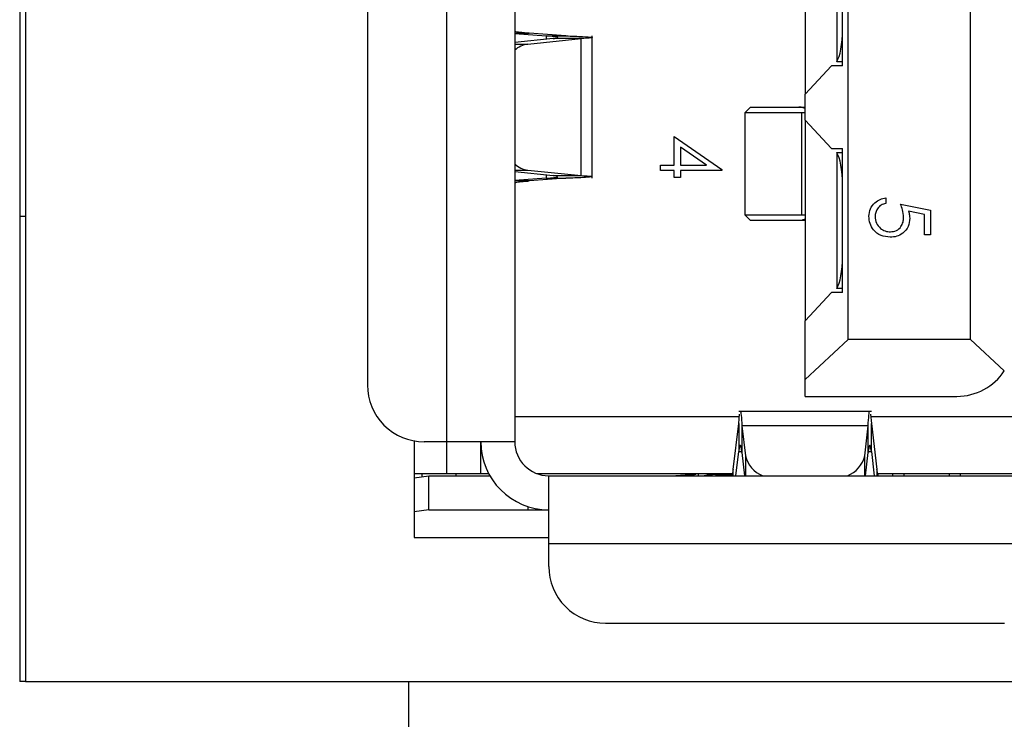
# Model space of a CAD drawing. Units: inches. Extents: x 0.4 to 16.8, y 0.2 to 10.8.
# Drawn here: x 5.8 to 6.1, y 6.9 to 7.1 of the extents above; entities that cross this region are included whole.
import ezdxf

# ---------------------------------------------------------------- set-up
doc = ezdxf.new("R2010")
doc.units = ezdxf.units.IN
doc.header["$MEASUREMENT"] = 0

msp = doc.modelspace()

# ---------------------------------------------------------------- linework, layer by layer
at = {"color": 7, "linetype": 'Continuous', "lineweight": 25}
for p, q in [((5.834775050723677, 7.344979477893766), (5.834775050723677, 6.921646144560433)), ((6.026553309666709, 7.000766879467717), (6.026553309666709, 7.265858742986482)), ((6.054899766345884, 7.000766879470648), (6.054899766345884, 7.26585874298355)), ((5.836108384057009, 7.1333128112271), (5.836108384057009, 6.921646144560433)), ((5.915267220414126, 7.133050344035499), (5.915267220414126, 6.990268191804528)), ((5.933639923826198, 6.977144832224475), (5.9336399238262, 7.133050344035499)), ((5.949387955322262, 7.133050344035496), (5.949387955322262, 6.977144832224472)), ((6.016579556372131, 7.104047719426418), (6.016579556372131, 7.057591026434391)), ((6.02392863773696, 7.096510782683127), (6.02392863773696, 7.065127963130653)), ((6.025240973701748, 7.064152706240224), (6.02524097370525, 7.097486039580306)), ((5.949387955322262, 7.071650815455458), (5.952745621323058, 7.071650815458142)), ((5.949387955322262, 7.071568303384149), (5.956665110848034, 7.071050083694289)), ((5.961181460744157, 7.071050083687631), (5.952745621323058, 7.071650815458142)), ((5.956665110848034, 7.071050083694289), (5.961181460744157, 7.071050083687631)), ((5.956665110848034, 7.071050083694289), (5.95666511084826, 7.070248883757271)), ((5.967337181411501, 7.038095223799278), (5.967337181411501, 7.071050083694292)), ((5.958276499249966, 7.070412763673096), (5.949387955322262, 7.069508789293521)), ((5.949387955322262, 7.069160182883042), (5.952410215598631, 7.06916018288505)), ((5.952410215598631, 7.06916018288505), (5.964726515781467, 7.070412763692278)), ((5.964726515781467, 7.070412763692278), (5.958276499249966, 7.070412763673096)), ((5.964726515219971, 7.038732543840525), (5.964726515781467, 7.070412763692278)), ((6.022698421765872, 7.064152706240224), (6.016579556372131, 7.057591026434391)), ((6.025240973701748, 7.064152706240224), (6.022698421765872, 7.064152706240224)), ((6.02392863773696, 7.065127963130653), (6.02392863773696, 7.065055960321323)), ((6.025240973701843, 7.065055960321323), (6.02392863773696, 7.065055960321323)), ((6.016579556372131, 7.051554280977751), (6.016579556372131, 7.057591026434391)), ((6.003981131081811, 7.054572653732055), (6.002668795105383, 7.053260317755627)), ((6.002668795086042, 7.053260317817823), (6.002668795086042, 7.029638270550583)), ((6.015783028947316, 7.053260317817822), (6.002668795105383, 7.053260317755627)), ((6.003981131081811, 7.054572653732055), (6.01516376928883, 7.054572653742823)), ((6.01516376928883, 7.054572653742823), (6.016293358083942, 7.054572653752682)), ((6.016579556386724, 7.053241520591509), (6.015783028947316, 7.053260317817822)), ((6.015783028947316, 7.053260317817822), (6.015783029115621, 7.029638270538544)), ((6.016293358083942, 7.054572653752682), (6.016579556352186, 7.054560827741785)), ((6.016293358083942, 7.054572653783675), (6.016579556368015, 7.054572653786152)), ((6.016579556372131, 7.051554280977751), (6.022698421783416, 7.044992601273498)), ((6.016579556372131, 7.051554280977751), (6.016579556372131, 7.005097588132365)), ((5.986288212785792, 7.041141105263971), (5.986288212785792, 7.047729424352291)), ((5.986288212785792, 7.047729424352291), (5.997328098825678, 7.040147849387902)), ((5.993744587429667, 7.041141105263971), (5.987712714210294, 7.045281062528929)), ((5.987712714210294, 7.045281062528929), (5.987712714210294, 7.041141105263971)), ((6.022698421783416, 7.044992601273498), (6.025240973699517, 7.044992601265681)), ((6.02392863773696, 7.044089347145078), (6.025240973699576, 7.044089347145078)), ((6.02392863773696, 7.044017344362917), (6.02392863773696, 7.044089347145078)), ((6.02392863773696, 7.044017344362917), (6.02392863773696, 7.012634524810443)), ((6.025240973701748, 7.011659267920013), (6.025240973699517, 7.044992601265681)), ((5.983083084580663, 7.039894666517532), (5.983083084580663, 7.041141105263971)), ((5.983083084580663, 7.041141105263971), (5.986288212785792, 7.041141105263971)), ((5.987712714210294, 7.041141105263971), (5.993744587429667, 7.041141105263971)), ((5.949387955322262, 7.039985124624619), (5.952410215596363, 7.039985124624619)), ((5.949387955322262, 7.039636518207201), (5.958276498991332, 7.038732543847638)), ((5.952410215596363, 7.039985124624619), (5.964726515219971, 7.038732543840525)), ((5.956665110857116, 7.0388964237374), (5.956665110857343, 7.038095223803)), ((5.958276498991332, 7.038732543847638), (5.964726515219971, 7.038732543840525)), ((5.986288212785792, 7.039894666517532), (5.983083084580663, 7.039894666517532)), ((5.986288212785792, 7.038292102414969), (5.986288212785792, 7.039894666517532)), ((5.997328098825678, 7.039894666517532), (5.987712714210294, 7.039894666517532)), ((5.987712714210294, 7.039894666517532), (5.987712714210294, 7.038292102414969)), ((5.997328098825678, 7.040147849387902), (5.997328098825678, 7.039894666517532)), ((5.956665110857343, 7.038095223803), (5.949387955322262, 7.037577004083617)), ((5.952745621471728, 7.037494492059403), (5.949387955322262, 7.037494492035096)), ((5.961181460748029, 7.038095223799278), (5.952745621471728, 7.037494492059403)), ((5.956665110857343, 7.038095223803), (5.961181460748029, 7.038095223799278)), ((5.987712714210294, 7.038292102414969), (5.986288212785792, 7.038292102414969)), ((6.035297971764849, 7.033546675690887), (6.035297971764849, 7.032300236944447)), ((6.038681162648041, 7.032122174266385), (6.045625607092485, 7.030697672841884)), ((6.002668795111017, 7.029638270597927), (6.003981131096541, 7.02832593458668)), ((6.002668795111017, 7.029638270597927), (6.015783029115621, 7.029638270538544)), ((6.015783029115621, 7.029638270538544), (6.016579556384454, 7.029657067723414)), ((6.044201105667984, 7.029723892571228), (6.040548038538354, 7.03047231226496)), ((6.044201105667984, 7.024999667143878), (6.044201105667984, 7.029723892571228)), ((6.045625607092485, 7.030697672841884), (6.045625607092485, 7.024999667143878)), ((5.834775050723677, 7.029312811227101), (5.836108384057009, 7.029312811227101)), ((6.015163769301116, 7.028325934625626), (6.003981131096541, 7.02832593458668)), ((6.016293358095782, 7.02832593462062), (6.015163769301116, 7.028325934625626)), ((6.0165795563545, 7.028337760638271), (6.016293358095782, 7.02832593462062)), ((6.016579556354744, 7.028325934586677), (6.016293358095782, 7.028325934588328)), ((6.045625607092485, 7.024999667143878), (6.044201105667984, 7.024999667143878)), ((6.022698421757321, 7.011659267920013), (6.016579556372131, 7.005097588132365)), ((6.025240973701748, 7.011659267920013), (6.022698421757321, 7.011659267920013)), ((6.02392863773696, 7.012634524810443), (6.02392863773696, 7.01256252201214)), ((6.025240973701687, 7.01256252201214), (6.02392863773696, 7.01256252201214)), ((6.016579556372131, 6.991551594509667), (6.016579556372131, 7.005097588132365)), ((6.016579556372131, 6.991551594509667), (6.026553309666709, 7.000766879467717)), ((6.054899766345884, 7.000766879470648), (6.026553309666709, 7.000766879467717)), ((6.054899766345884, 7.000766879470648), (6.06271083916978, 6.993549810840375)), ((6.016579556372131, 6.987643519888517), (6.016579556372131, 6.991551594509667)), ((6.016579556372131, 6.987643519888517), (6.05175016004398, 6.987643519888517)), ((6.031928846345885, 6.984173271962007), (6.001230266391706, 6.984173271962007)), ((6.00136618511699, 6.982919110439699), (5.949387955377043, 6.982919110439699)), ((6.001230266391706, 6.981325272744457), (6.001416157303891, 6.983505104422714)), ((6.031742955440373, 6.983505104422714), (6.031928846345885, 6.981325272743223)), ((6.075372207279124, 6.982919110439699), (6.031792927625451, 6.982919110439699)), ((5.999922009742916, 6.970694816278778), (6.001230266391706, 6.981325272744457)), ((6.001230266391706, 6.981325272744457), (6.00123026640714, 6.974875256644671)), ((6.00197383000241, 6.980834858959454), (6.002767294901745, 6.973914360233738)), ((6.031185282727482, 6.980834858833378), (6.00197383000241, 6.980834858959454)), ((6.00197383000241, 6.980834858959454), (6.001973830029751, 6.974630049548732)), ((6.030391817842936, 6.973914360260606), (6.031185282727482, 6.980834858833378)), ((6.031185282718631, 6.974630049482547), (6.031185282727482, 6.980834858833378)), ((6.031928846350248, 6.974875256634716), (6.031928846345885, 6.981325272743223)), ((6.031928846345885, 6.981325272743223), (6.033237103029403, 6.970694815599293)), ((5.926108384057009, 6.977344796415864), (5.926108384057009, 6.954979477893766)), ((5.933639923826198, 6.977144832224475), (5.928390579994178, 6.977144832224475)), ((5.949387955322262, 6.977144832224472), (5.933639923826198, 6.977144832224475)), ((5.933639923859795, 6.969795750859646), (5.933639923852446, 6.977144832224472)), ((5.94151393957423, 6.969795750859646), (5.94151393957423, 6.977144832227625)), ((6.000540545695435, 6.969270816476441), (6.00123026640714, 6.974875256644671)), ((6.00123026640714, 6.974875256644671), (6.001936035007454, 6.974875256686418)), ((6.03122307775209, 6.974875256686418), (6.031928846350248, 6.974875256634716)), ((6.031928846350248, 6.974875256634716), (6.032618567064235, 6.969270816476441)), ((6.001973830029751, 6.974630049548732), (6.002588289129068, 6.969270816476441)), ((6.002767294901745, 6.973914360233738), (6.002767294901761, 6.969270816476441)), ((6.030391817842936, 6.969270816476441), (6.030391817842936, 6.973914360260606)), ((6.030570823617697, 6.969270816476441), (6.031185282718631, 6.974630049482547)), ((5.999922009735376, 6.969270816476441), (5.999922009742916, 6.970694816278778)), ((6.033237103029403, 6.970694815599293), (6.033237103029484, 6.969270816476441)), ((5.926108384057009, 6.96979575085887), (5.933639923859795, 6.969795750859646)), ((5.926108384057009, 6.968796105532981), (5.929486128498116, 6.969270816528938)), ((5.927865645610976, 6.969795750859647), (5.927865645610976, 6.969043072524411)), ((5.929486128498116, 6.961396800780906), (5.929486128498116, 6.969270816528938)), ((5.929486128498116, 6.969270816528938), (5.943623775704798, 6.969270816528934)), ((5.933639923828175, 6.969795750859646), (5.941513939566048, 6.969795750859646)), ((5.93573966135822, 6.969795750859644), (5.935739661358272, 6.969270816521787)), ((5.941513939577905, 6.969795750859643), (5.943333887961189, 6.969795750859643)), ((5.954435112903816, 6.969795750859643), (5.999770759377442, 6.969795750859643)), ((5.957261971070293, 6.953522784981996), (5.957261971062373, 6.969270816476441)), ((5.957261971062373, 6.969270816476441), (6.075897141673969, 6.969270816476441)), ((5.986658296529612, 6.969270816590619), (5.990905559783887, 6.969539117167237)), ((5.990905559781432, 6.969539117062458), (5.986658296529612, 6.96927081658799)), ((5.99090555978795, 6.969270816476441), (5.990905559781432, 6.969539117062458)), ((5.991907640358139, 6.969270816476441), (5.991907640358562, 6.969795750859643)), ((5.995844648235647, 6.969524973379329), (5.995844648235647, 6.969795750859643)), ((5.995844648235647, 6.969524973379329), (5.99968981974351, 6.969524973379329)), ((6.033388353357699, 6.969795750859643), (6.070122863458745, 6.969795750859643)), ((6.036789530121739, 6.969795750859643), (6.036789530121922, 6.96927081647644)), ((6.039414202041692, 6.969795750859643), (6.039414202041692, 6.96927081647644)), ((6.049912889705465, 6.969795750849146), (6.049912889705465, 6.969270816476441)), ((6.052537561621475, 6.96927081646857), (6.052537561621475, 6.969795750859643)), ((5.929486128498116, 6.961396800780906), (5.926108384057009, 6.960922089798983)), ((5.929486128498116, 6.961396800780906), (5.952438491021645, 6.961396800741536)), ((5.952438491023267, 6.962153683628152), (5.952438491021645, 6.961396800741536)), ((5.952438491021645, 6.961396800741536), (5.957261971049669, 6.961396800728413)), ((5.926108384057009, 6.954979477893766), (5.957261971070293, 6.954979477893766)), ((5.957261971070293, 6.948273441148359), (5.957261971070293, 6.953522784981996)), ((6.075897141673969, 6.953522784981996), (5.957261971070293, 6.953522784981996)), ((5.970385330650346, 6.935150081568307), (6.062773782093917, 6.935150081568307)), ((5.836108384057009, 6.921646144560433), (5.834775050723677, 6.921646144560433)), ((5.836108384057009, 6.921646144560433), (6.221441717390343, 6.921646144560433)), ((5.924775050723676, 6.921646144560433), (5.924775050723676, 6.881646144560434))]:
    msp.add_line(p, q, dxfattribs=at)
for centre, radius, start, end in [((5.953177879302785, 7.063676733207121), 0.005536924049782475, 97.96941311255213, 133.1948706865098), ((5.953177878841476, 7.045468573252765), 0.005536922946494638, 226.8051251422333, 262.0305900855939), ((6.051750160046672, 7.00076687946857), 0.01312335958005217, 269.9999999882475, 326.6370599749137), ((5.928390579994178, 6.990268191804528), 0.01312335958005306, 180, 270.0000000000008), ((5.957261971070293, 6.977144832224472), 0.01574803149606296, 179.9999999977915, 269.9999999711828), ((5.957261971070293, 6.977144832224472), 0.007874015748031482, 179.9999999999883, 269.9999999423648), ((6.009247030153657, 6.975462079750663), 0.006662012056274202, 193.4337061696888, 248.3319092470142), ((6.024065928131108, 6.975328895359605), 0.006482113096246201, 290.8389666476896, 347.3954175931239), ((5.989866382368481, 6.972587486303407), 0.003220628001609975, 288.8240470175293, 299.9077256548227), ((5.995704744573954, 6.957515552358849), 0.01201023589617191, 89.3325634303762, 101.8271266873724), ((5.970385330650346, 6.948273441148359), 0.01312335958005217, 179.9999999999988, 270.0000000000008)]:
    msp.add_arc(centre, radius, start, end, dxfattribs=at)
for centre, major_axis, ratio, start_param, end_param in [((6.023272469757957, 7.072551656371456), (0, 0.007874015748030594), 0.2499999999999718, 3.481429563043969, 4.712388979987416), ((6.023272469757957, 7.036593651122111), (0, 0.00787401574803237), 0.2499999999999154, 4.712388979987529, 5.943348397725591), ((6.023272469757957, 7.020058218051245), (0, 0.007874015748031482), 0.2499999999999436, 3.481429563044041, 4.712388979987416)]:
    msp.add_ellipse(centre, major_axis=major_axis, ratio=ratio, start_param=start_param, end_param=end_param, dxfattribs=at)
for points, knots in [([(5.952745621323058, 7.071650815458142), (5.952254364878082, 7.071689395357288), (5.951271851944486, 7.071766555159008), (5.950218807426738, 7.071882294892885), (5.949518721880173, 7.071998034617018), (5.949431544192841, 7.072075194452044), (5.949387955348509, 7.072113774370144)], [0, 0, 0, 0, 0.2499999814327703, 0.4999999850778077, 0.7499999887228243, 1, 1, 1, 1]), ([(5.959363479005603, 7.070731423680796), (5.959124378762429, 7.070784533681312), (5.958646178273774, 7.070890753682857), (5.957325466658738, 7.070996973690307), (5.956665110848034, 7.071050083694289)], [0, 0, 0, 0, 0.499999997587572, 1, 1, 1, 1]), ([(5.958276499249966, 7.070412763673096), (5.958724678905477, 7.070465873673677), (5.959422005965187, 7.07054850803713), (5.959360611529398, 7.070631142407685), (5.959338675962585, 7.070660666773096)], [0, 0, 0, 0, 0.6427108331308199, 1, 1, 1, 1]), ([(5.961181460744157, 7.071050083687631), (5.962606516588336, 7.070996973688258), (5.965456628272266, 7.07089075368968), (5.967450594258782, 7.070731423681187), (5.96744821925707, 7.070572093678348), (5.965633750241435, 7.070465873685767), (5.964726515781467, 7.070412763692278)], [0, 0, 0, 0, 0.2500000071755351, 0.5000000135742099, 0.7500000199728857, 1, 1, 1, 1]), ([(6.016579556362421, 7.054239876945951), (6.016287313549102, 7.054362905682583), (6.015853250531011, 7.054545638062304), (6.015333564773524, 7.054566000711112), (6.01516376928883, 7.054572653742823)], [0, 0, 0, 0, 0.6732727763916018, 1, 1, 1, 1]), ([(5.959338675962585, 7.038484640720474), (5.959360611528616, 7.038514165085885), (5.959422005968935, 7.038596799465477), (5.958724678766094, 7.038679433837999), (5.958276498991332, 7.038732543847638)], [0, 0, 0, 0, 0.3572891277772566, 1, 1, 1, 1]), ([(5.964726515219971, 7.038732543840525), (5.965712510403157, 7.03867943383811), (5.967246629994194, 7.038596799463645), (5.967111562293681, 7.03851416509258), (5.967063304058929, 7.038484640721745)], [0, 0, 0, 0, 0.6427107697117849, 1, 1, 1, 1]), ([(5.949387955355071, 7.037031533141503), (5.949431544192445, 7.03707011305004), (5.949518721865905, 7.037147272865974), (5.950218807348444, 7.037263012591747), (5.951271851868931, 7.037378752325147), (5.952254364904898, 7.037455912145427), (5.952745621471728, 7.037494492059403)], [0, 0, 0, 0, 0.2499999931073871, 0.4999999788329187, 0.7499999645584545, 1, 1, 1, 1]), ([(5.956665110857343, 7.038095223803), (5.957325466664355, 7.03814833380549), (5.95864617827493, 7.038254553810195), (5.959124378762461, 7.038360773812007), (5.959363479005603, 7.038413883812775)], [0, 0, 0, 0, 0.5000000013058957, 1, 1, 1, 1]), ([(6.031380592847471, 7.029309340398863), (6.031441503257081, 7.029904766097908), (6.031563273997778, 7.031095127956673), (6.03262610260472, 7.032441087101429), (6.033922125405931, 7.033273667943678), (6.034839177142011, 7.033455637555996), (6.035297971764849, 7.033546675690887)], [0, 0, 0, 0, 0.2796245285186122, 0.5590191589950811, 0.779380343913472, 1, 1, 1, 1]), ([(6.035297971764849, 7.032300236944447), (6.03490560214451, 7.032192793021985), (6.034122172392181, 7.03197826375876), (6.033328300098264, 7.031129849721147), (6.032886085798667, 7.030184910479996), (6.032832091424672, 7.029552971516321), (6.032805094271972, 7.029237002435901)], [0, 0, 0, 0, 0.2800501744345864, 0.5591657137139977, 0.7795831368804348, 0.9999999999999999, 0.9999999999999999, 0.9999999999999999, 0.9999999999999999]), ([(6.039393413360292, 7.029061721987183), (6.03933244511842, 7.029649921914835), (6.039223459632384, 7.030701375147445), (6.038847017131424, 7.031687641324719), (6.038681162648041, 7.032122174266385)], [0, 0, 0, 0, 0.5594161579528566, 1, 1, 1, 1]), ([(6.040548038538354, 7.03047231226496), (6.040630746242813, 7.03017193993463), (6.040778421645395, 7.029635622246978), (6.040805848659207, 7.029080555257083), (6.040817914784793, 7.02883636141026)], [0, 0, 0, 0, 0.5600641881630942, 1, 1, 1, 1]), ([(6.016579556365586, 7.028658711453042), (6.016362553908833, 7.028561881984213), (6.015936656319165, 7.028371840645507), (6.015418107970448, 7.028341041201022), (6.015163769301116, 7.028325934625626)], [0, 0, 0, 0, 0.5095179264122677, 1, 1, 1, 1]), ([(6.03627453426485, 7.02446547910969), (6.035553986551538, 7.024546791692782), (6.034114068589647, 7.024709283984077), (6.032438982809768, 7.02595705082051), (6.031509762293769, 7.027607205523069), (6.031423676931684, 7.028741598379106), (6.031380592847471, 7.029309340398863)], [0, 0, 0, 0, 0.2798641432854406, 0.5592709536948912, 0.7794235060773275, 1, 1, 1, 1]), ([(6.032805094271972, 7.029237002435901), (6.032866173457322, 7.028716695771675), (6.032988358712799, 7.027675853423657), (6.033937807840595, 7.026515770737657), (6.035099198598393, 7.025810063395975), (6.035917849428951, 7.025744644850969), (6.036327396622399, 7.025711917856128)], [0, 0, 0, 0, 0.2796170238098326, 0.5593571245928639, 0.7795591890944683, 1, 1, 1, 1]), ([(6.040817914784793, 7.02883636141026), (6.040747453884244, 7.028172178124369), (6.040606620443895, 7.02684464446464), (6.039356466881435, 7.025384390531715), (6.037835909717019, 7.02457134833433), (6.036795340690262, 7.024500792443436), (6.03627453426485, 7.02446547910969)], [0, 0, 0, 0, 0.2796881013872919, 0.5590254628567901, 0.779291554445693, 1, 1, 1, 1]), ([(6.036327396622399, 7.025711917856128), (6.036807959299137, 7.025763297286123), (6.037768291954963, 7.025865971394729), (6.038811016367179, 7.026801848045926), (6.039328060623534, 7.027933887693099), (6.039371611935954, 7.028685480757704), (6.039393413360292, 7.029061721987183)], [0, 0, 0, 0, 0.2795389690237206, 0.5586168329832291, 0.7790472620762866, 1, 1, 1, 1]), ([(6.001586868781204, 6.984113755126976), (6.001591928590603, 6.984133202007542), (6.001658952035168, 6.984390800035221), (6.00178793910965, 6.983461452864563), (6.001911866373358, 6.981710390234763), (6.00197383000241, 6.980834858959454)], [0, 0, 0, 0, 0.03922725926884726, 0.5196136513567063, 0.9999999999999999, 0.9999999999999999, 0.9999999999999999, 0.9999999999999999]), ([(6.031185282727482, 6.980834858833378), (6.031247246361874, 6.981710390156863), (6.031371173633413, 6.983461452842782), (6.031500160709071, 6.984390800035239), (6.031567184153658, 6.984133202007544), (6.031572243963059, 6.984113755126976)], [0, 0, 0, 0, 0.4803863601131366, 0.9607727415970471, 1, 1, 1, 1]), ([(6.001973830029751, 6.974630049548732), (6.001911866397626, 6.975084285497587), (6.00178793913638, 6.975992757373292), (6.001602048223496, 6.976415372272878), (6.001416157322775, 6.976125101440011), (6.001292230045737, 6.975291871576806), (6.00123026640714, 6.974875256644671)], [0, 0, 0, 0, 0.2500000089237362, 0.5000000057363266, 0.7500000025489236, 1, 1, 1, 1]), ([(6.031928846350248, 6.974875256634716), (6.03186688271733, 6.975291871571003), (6.031742955451845, 6.976125101441229), (6.031557064545027, 6.976415372272431), (6.031371173635481, 6.975992757367486), (6.031247246359472, 6.975084285458061), (6.031185282718631, 6.974630049482547)], [0, 0, 0, 0, 0.2499999953317649, 0.4999999892558301, 0.7499999831798887, 0.9999999999999999, 0.9999999999999999, 0.9999999999999999, 0.9999999999999999]), ([(5.999922009742916, 6.970694816278778), (5.999862592572307, 6.97028369982049), (5.999743758226196, 6.969461466870059), (5.999624923851874, 6.96933436663564), (5.999565506662266, 6.969270816515814)], [0, 0, 0, 0, 0.4999999794133911, 0.9999999999999999, 0.9999999999999999, 0.9999999999999999, 0.9999999999999999]), ([(6.033593606083418, 6.969270816515814), (6.033534188902046, 6.969334366632192), (6.033415354559592, 6.96946146684325), (6.03329652019937, 6.970283699394073), (6.033237103029403, 6.970694815599293)], [0, 0, 0, 0, 0.5000000853659621, 1, 1, 1, 1])]:
    msp.add_open_spline(points, degree=3, knots=knots, dxfattribs=at)
msp.add_open_spline([(5.967117870825806, 7.03841388382288), (5.966591850311421, 7.038360773818915), (5.965539809281431, 7.038254553810863), (5.962634243593619, 7.038148333803181), (5.961181460748029, 7.038095223799278)], degree=3, dxfattribs=at)

doc.saveas('drawing.dxf')
